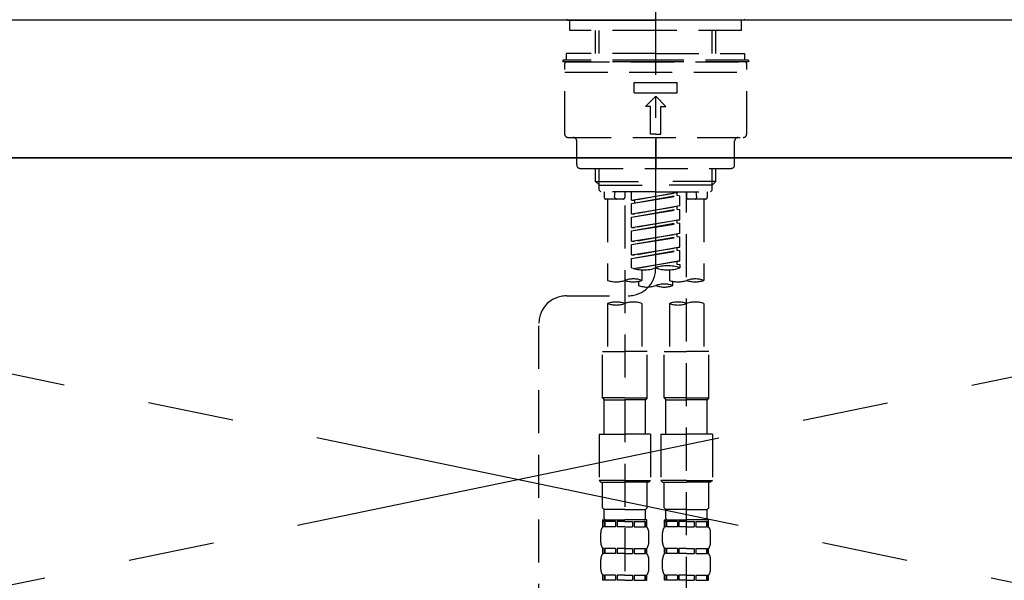
# Model space of a CAD drawing. Extents: x 0 to 26473, y -25 to 8845.
# Drawn here: x 2745 to 3031, y 2774 to 2937 of the extents above; entities that cross this region are included whole.
import ezdxf

# ---------------------------------------------------------------- set-up
doc = ezdxf.new("R2010")
doc.units = 0
doc.header["$LTSCALE"] = 50
doc.header["$MEASUREMENT"] = 0
for name, pattern in [('CENTER', [2, 1.25, -0.25, 0.25, -0.25]), ('CENTER2', [1.125, 0.75, -0.125, 0.125, -0.125]), ('DASHED', [0.75, 0.5, -0.25]), ('HIDDEN', [0.375, 0.25, -0.125])]:
    doc.linetypes.add(name, pattern=pattern)
doc.layers.get('0').update_dxf_attribs({"linetype": 'CONTINUOUS'})
for name, color, linetype in [('120-キャビネット（外）', 7, 'CONTINUOUS'), ('123-扉向き', 231, 'CENTER'), ('126-甲板', 2, 'CONTINUOUS'), ('150-機器', 8, 'CONTINUOUS'), ('160-文字', 254, 'CONTINUOUS')]:
    doc.layers.add(name, color=color, linetype=linetype)
doc.styles.add('KH001', font='txt')
doc.dimstyles.new('KH1xx030', dxfattribs={"dimscale": 30, "dimtxt": 2, "dimasz": 0.6, "dimexe": 0.3, "dimexo": 1.2, "dimgap": 0.5, "dimtad": 3, "dimdec": 1, "dimdsep": 46, "dimlunit": 6, "dimtxsty": 'KH001', "dimblk": 'DOT', "dimcen": 1, "dimdle": 1, "dimclrd": 256, "dimclre": 256, "dimclrt": 256, "dimadec": 0, "dimazin": 0, "dimtfac": 1, "dimtdec": 1, "dimtix": 1, "dimtmove": 2, "dimatfit": 3, "dimldrblk": 'CLOSEDBLANK', "dimfxl": 1, "dimtolj": 1, "dimtzin": 0, "dimlwd": -1, "dimlwe": -1, "dimarcsym": 0})

# ---------------------------------------------------------------- blocks, each defined once
blk = doc.blocks.new('F402_S')
at = {"layer": '150-機器', "color": 161, "linetype": 'CENTER2'}
blk.add_line((0, -72.08), (0, 259.91), dxfattribs=at)
at = {"layer": '150-機器', "color": 13, "linetype": 'Continuous'}
for p, q in [((-25.63, 0), (-25.93, 0.3)), ((-25.63, 0), (0, 0)), ((25.63, 0), (0, 0)), ((25.93, 0.3), (25.63, 0))]:
    blk.add_line(p, q, dxfattribs=at)
at = {"layer": '150-機器', "color": 13, "linetype": 'DASHED', "ltscale": 0.5}
for p, q in [((-24.93, -2.99), (-24.93, 0)), ((24.93, -2.99), (24.93, 0)), ((0, -2.99), (-24.93, -2.99)), ((-17.45, -9.63), (-17.45, -2.99)), ((-16.44, -9.63), (-16.44, -2.99)), ((24.93, -2.99), (0, -2.99)), ((16.44, -9.63), (16.44, -2.99)), ((17.45, -9.63), (17.45, -2.99)), ((0, -9.63), (-25.93, -9.63)), ((-25.93, -11.63), (-25.93, -9.63)), ((0, -9.63), (25.93, -9.63)), ((25.93, -11.63), (25.93, -9.63)), ((0, -11.63), (-26.93, -11.63)), ((-26.93, -11.63), (-26.93, -12.12)), ((0, -12.12), (-26.93, -12.12)), ((-26.43, -33.07), (-26.43, -12.62)), ((-25.93, -12.12), (25.93, -12.12)), ((26.93, -11.63), (0, -11.63)), ((26.93, -12.12), (0, -12.12)), ((26.43, -33.07), (26.43, -12.62)), ((26.93, -11.63), (26.93, -12.12)), ((-26.43, -15.12), (26.43, -15.12)), ((-6.23, -21.1), (-6.23, -18.11)), ((-6.23, -18.11), (6.23, -18.11)), ((6.23, -21.1), (6.23, -18.11)), ((-6.23, -21.1), (6.23, -21.1)), ((-2.99, -25.09), (0, -22.1)), ((2.99, -25.09), (0, -22.1)), ((-1.5, -25.09), (-2.99, -25.09)), ((-1.5, -33.07), (-1.5, -25.09)), ((1.5, -25.09), (2.99, -25.09)), ((1.5, -33.07), (1.5, -25.09)), ((-25.43, -34.07), (25.43, -34.07)), ((0, -33.07), (-1.5, -33.07)), ((0, -33.07), (1.5, -33.07)), ((0, -34.07), (0, -43.04)), ((-22.94, -42.05), (-22.94, -35.06)), ((22.94, -42.05), (22.94, -35.06)), ((-21.94, -43.04), (21.94, -43.04)), ((-17.45, -46.88), (-17.45, -43.04)), ((-16.44, -47.87), (-16.44, -43.04)), ((16.44, -47.87), (16.44, -43.04)), ((17.45, -46.88), (17.45, -43.04)), ((-17.45, -46.88), (0, -46.88)), ((-16.46, -47.87), (-17.45, -46.88)), ((-16.44, -47.89), (0, -47.89)), ((-16.41, -49.37), (-16.41, -47.87)), ((17.45, -46.88), (0, -46.88)), ((16.44, -47.89), (0, -47.89)), ((16.41, -49.37), (16.41, -47.87)), ((16.46, -47.87), (17.45, -46.88)), ((-15.91, -49.87), (-16.41, -49.37)), ((0, -49.87), (-15.96, -49.87)), ((-14.96, -49.87), (-14.96, -51.46)), ((-11.92, -51.42), (-11.79, -49.87)), ((-8.98, -49.87), (-8.98, -51.46)), ((-6.98, -52.23), (-6.98, -49.87)), ((-6.98, -52.23), (6.98, -49.98)), ((-6.98, -53.23), (6.13, -50.87)), ((-6.98, -53.23), (6.98, -50.98)), ((6.98, -49.98), (-6.13, -52.34)), ((0, -49.87), (15.91, -49.87)), ((6.13, -50.13), (6.13, -50.87)), ((6.13, -50.87), (6.98, -50.98)), ((6.13, -50.87), (6.98, -50.98)), ((6.13, -50.87), (6.98, -50.98)), ((6.98, -53.97), (6.98, -50.98)), ((6.98, -53.97), (6.98, -50.98)), ((8.98, -49.87), (8.98, -51.46)), ((8.98, -168.36), (8.98, -49.87)), ((11.92, -51.42), (11.79, -49.87)), ((14.96, -49.87), (14.96, -51.46)), ((15.91, -49.87), (16.41, -49.37)), ((-9.47, -51.96), (-14.46, -51.96)), ((-13.96, -51.96), (-13.96, -75.59)), ((-8.98, -53.83), (-8.98, -168.99)), ((-6.98, -52.23), (-6.13, -52.34)), ((-6.98, -56.22), (-6.98, -53.23)), ((-6.98, -56.22), (6.98, -53.97)), ((-6.13, -52.34), (-6.13, -53.08)), ((6.98, -53.97), (-6.13, -56.32)), ((6.13, -54.12), (6.13, -54.86)), ((6.13, -54.12), (6.13, -54.86)), ((14.46, -51.96), (9.47, -51.96)), ((13.96, -51.96), (13.96, -75.59)), ((-6.98, -57.22), (6.13, -54.86)), ((-6.98, -57.22), (6.98, -54.96)), ((-6.98, -56.22), (-6.13, -56.32)), ((6.13, -54.86), (6.98, -54.96)), ((6.13, -54.86), (6.98, -54.96)), ((6.98, -57.96), (6.98, -54.96)), ((6.98, -57.96), (6.98, -54.96)), ((-6.98, -60.21), (-6.98, -57.22)), ((-6.98, -60.21), (6.98, -57.96)), ((-6.98, -61.21), (6.13, -58.85)), ((-6.98, -61.21), (6.98, -58.95)), ((6.98, -57.96), (-6.13, -60.31)), ((6.13, -58.09), (6.13, -58.85)), ((6.13, -58.11), (6.13, -58.85)), ((6.13, -58.11), (6.13, -58.85)), ((6.13, -58.85), (6.98, -58.95)), ((6.13, -58.85), (6.98, -58.95)), ((6.13, -58.85), (6.98, -58.95)), ((6.18, -58.09), (6.98, -57.96)), ((6.98, -61.95), (6.98, -58.95)), ((6.98, -61.95), (6.98, -58.95)), ((-6.98, -60.21), (-6.13, -60.31)), ((-6.98, -64.2), (-6.98, -61.21)), ((-6.98, -64.2), (6.98, -61.95)), ((-6.98, -65.2), (6.13, -62.84)), ((6.98, -61.95), (-6.13, -64.3)), ((6.13, -62.1), (6.13, -62.84)), ((6.13, -62.1), (6.13, -62.84)), ((6.13, -62.84), (6.98, -62.94)), ((6.13, -62.84), (6.98, -62.94)), ((-6.98, -65.2), (6.98, -62.94)), ((-6.98, -64.2), (-6.13, -64.3)), ((-6.98, -68.19), (-6.98, -65.2)), ((6.98, -65.94), (6.98, -62.94)), ((6.98, -65.94), (6.98, -62.94)), ((-6.98, -68.19), (6.98, -65.94)), ((-6.98, -69.18), (6.13, -66.83)), ((-6.98, -69.18), (6.98, -66.93)), ((-6.98, -68.19), (-6.13, -68.29)), ((6.98, -65.94), (-6.13, -68.29)), ((6.13, -66.07), (6.13, -66.83)), ((6.13, -66.09), (6.13, -66.83)), ((6.13, -66.09), (6.13, -66.83)), ((6.13, -66.83), (6.98, -66.93)), ((6.13, -66.83), (6.98, -66.93)), ((6.18, -66.06), (6.98, -65.94)), ((6.98, -69.92), (6.98, -66.93)), ((6.98, -69.92), (6.98, -66.93)), ((-6.98, -71.92), (-6.98, -69.18)), ((-6.45, -72.09), (6.98, -69.92)), ((6.98, -69.92), (-5.89, -72.24)), ((6.13, -70.06), (6.13, -70.82)), ((6.13, -70.08), (6.13, -70.82)), ((6.13, -70.08), (6.13, -70.82)), ((6.13, -70.82), (6.98, -70.92)), ((6.13, -70.82), (6.98, -70.92)), ((6.18, -70.05), (6.98, -69.92)), ((6.98, -70.92), (6.98, -71.92)), ((-3.99, -72.51), (-3.99, -75.59)), ((3.99, -72.51), (3.99, -75.59)), ((-4.99, -75.86), (-4.99, -77.09)), ((4.99, -77.09), (4.99, -75.86)), ((-25.94, -80.08), (-7.97, -80.06)), ((-13.96, -82.3), (-13.96, -96.27)), ((-3.99, -82.3), (-3.99, -96.27)), ((3.99, -82.3), (3.99, -96.27)), ((13.96, -82.3), (13.96, -96.27)), ((-33.91, -326.25), (-33.91, -88.06)), ((-15.46, -109.74), (-15.46, -96.27)), ((-15.46, -96.27), (-8.98, -96.27)), ((-2.49, -96.27), (-8.98, -96.27)), ((-2.49, -109.74), (-2.49, -96.27)), ((2.49, -109.74), (2.49, -96.27)), ((2.49, -96.27), (8.98, -96.27)), ((15.46, -96.27), (8.98, -96.27)), ((15.46, -109.74), (15.46, -96.27)), ((-8.98, -109.74), (-15.46, -109.74)), ((-15.46, -109.74), (-14.96, -110.24)), ((-14.96, -110.24), (-8.98, -110.24)), ((-14.96, -120.21), (-14.96, -110.24)), ((-8.98, -109.74), (-2.49, -109.74)), ((-2.99, -110.24), (-8.98, -110.24)), ((-2.49, -109.74), (-2.99, -110.24)), ((-2.99, -120.21), (-2.99, -110.24)), ((8.98, -109.74), (2.49, -109.74)), ((2.49, -109.74), (2.99, -110.24)), ((2.99, -110.24), (8.98, -110.24)), ((2.99, -120.21), (2.99, -110.24)), ((8.98, -109.74), (15.46, -109.74)), ((14.96, -110.24), (8.98, -110.24)), ((15.46, -109.74), (14.96, -110.24)), ((14.96, -120.21), (14.96, -110.24)), ((-16.46, -120.21), (-8.98, -120.21)), ((-16.46, -120.21), (-16.46, -133.67)), ((-1.5, -120.21), (-8.98, -120.21)), ((-1.5, -120.21), (-1.5, -133.67)), ((1.5, -120.21), (8.98, -120.21)), ((1.5, -120.21), (1.5, -133.67)), ((16.46, -120.21), (8.98, -120.21)), ((16.46, -120.21), (16.46, -133.67)), ((-8.98, -133.67), (-16.46, -133.67)), ((-16.46, -133.67), (-15.96, -134.17)), ((-15.96, -134.17), (-8.98, -134.17)), ((-15.46, -141.65), (-15.46, -134.17)), ((-8.98, -133.67), (-1.5, -133.67)), ((-1.99, -134.17), (-8.98, -134.17)), ((-2.49, -141.65), (-2.49, -134.17)), ((-1.5, -133.67), (-1.99, -134.17)), ((8.98, -133.67), (1.5, -133.67)), ((1.5, -133.67), (1.99, -134.17)), ((1.99, -134.17), (8.98, -134.17)), ((2.49, -141.65), (2.49, -134.17)), ((8.98, -133.67), (16.46, -133.67)), ((15.96, -134.17), (8.98, -134.17)), ((15.46, -141.65), (15.46, -134.17)), ((16.46, -133.67), (15.96, -134.17)), ((-15.46, -141.65), (-14.96, -142.15)), ((-14.96, -144.74), (-14.96, -142.15)), ((-8.98, -142.15), (-14.96, -142.15)), ((-8.98, -142.15), (-2.99, -142.15)), ((-2.49, -141.65), (-2.99, -142.15)), ((-2.99, -144.74), (-2.99, -142.15)), ((2.49, -141.65), (2.99, -142.15)), ((2.99, -144.74), (2.99, -142.15)), ((8.98, -142.15), (2.99, -142.15)), ((8.98, -142.15), (14.96, -142.15)), ((15.46, -141.65), (14.96, -142.15)), ((14.96, -144.74), (14.96, -142.15)), ((-15.46, -145.14), (-8.98, -145.14)), ((-15.36, -147.14), (-15.36, -145.14)), ((-15.36, -145.14), (-8.98, -145.14)), ((-14.96, -145.64), (-15.36, -145.64)), ((-14.96, -145.64), (-14.96, -147.14)), ((-14.86, -145.14), (-8.98, -145.14)), ((-14.86, -145.14), (-8.98, -145.14)), ((-11.65, -145.64), (-14.77, -145.64)), ((-14.77, -145.64), (-14.77, -147.14)), ((-11.65, -145.64), (-11.65, -147.14)), ((-8.98, -145.64), (-11.19, -145.64)), ((-11.19, -145.64), (-11.19, -147.14)), ((-2.59, -145.14), (-8.98, -145.14)), ((-8.98, -145.64), (-6.77, -145.64)), ((-6.77, -145.64), (-6.77, -147.14)), ((-6.3, -145.64), (-3.18, -145.64)), ((-6.3, -145.64), (-6.3, -147.14)), ((-3.18, -145.64), (-3.18, -147.14)), ((-2.99, -145.64), (-2.59, -145.64)), ((-2.99, -145.64), (-2.99, -147.14)), ((-2.59, -147.14), (-2.59, -145.14)), ((2.49, -145.14), (8.98, -145.14)), ((2.59, -147.14), (2.59, -145.14)), ((2.59, -145.14), (8.98, -145.14)), ((2.99, -145.64), (2.59, -145.64)), ((2.99, -145.64), (2.99, -147.14)), ((3.09, -145.14), (8.98, -145.14)), ((3.09, -145.14), (8.98, -145.14)), ((6.3, -145.64), (3.18, -145.64)), ((3.18, -145.64), (3.18, -147.14)), ((6.3, -145.64), (6.3, -147.14)), ((8.98, -145.64), (6.77, -145.64)), ((6.77, -145.64), (6.77, -147.14)), ((15.36, -145.14), (8.98, -145.14)), ((8.98, -145.64), (11.19, -145.64)), ((11.19, -145.64), (11.19, -147.14)), ((11.65, -145.64), (14.77, -145.64)), ((11.65, -145.64), (11.65, -147.14)), ((14.77, -145.64), (14.77, -147.14)), ((14.96, -145.64), (15.36, -145.64)), ((14.96, -145.64), (14.96, -147.14)), ((15.36, -147.14), (15.36, -145.14)), ((-14.96, -147.14), (-15.36, -147.14)), ((-11.65, -147.14), (-14.77, -147.14)), ((-8.98, -147.14), (-11.19, -147.14)), ((-8.98, -147.14), (-6.77, -147.14)), ((-6.3, -147.14), (-3.18, -147.14)), ((-2.99, -147.14), (-2.59, -147.14)), ((2.99, -147.14), (2.59, -147.14)), ((6.3, -147.14), (3.18, -147.14)), ((8.98, -147.14), (6.77, -147.14)), ((8.98, -147.14), (11.19, -147.14)), ((11.65, -147.14), (14.77, -147.14)), ((14.96, -147.14), (15.36, -147.14)), ((-15.96, -151.68), (-15.96, -148.88)), ((-1.99, -151.68), (-1.99, -148.88)), ((1.99, -151.68), (1.99, -148.88)), ((15.96, -151.68), (15.96, -148.88)), ((-15.36, -154.92), (-15.36, -153.42)), ((-14.96, -153.42), (-15.36, -153.42)), ((-14.96, -153.42), (-14.96, -154.92)), ((-14.77, -153.42), (-14.77, -154.92)), ((-11.65, -153.42), (-14.77, -153.42)), ((-11.65, -153.42), (-11.65, -154.92)), ((-11.19, -153.42), (-11.19, -154.92)), ((-8.98, -153.42), (-11.19, -153.42)), ((-8.98, -153.42), (-6.77, -153.42)), ((-6.77, -153.42), (-6.77, -154.92)), ((-6.3, -153.42), (-6.3, -154.92)), ((-6.3, -153.42), (-3.18, -153.42)), ((-3.18, -153.42), (-3.18, -154.92)), ((-2.99, -153.42), (-2.99, -154.92)), ((-2.99, -153.42), (-2.59, -153.42)), ((-2.59, -154.92), (-2.59, -153.42)), ((2.59, -154.92), (2.59, -153.42)), ((2.99, -153.42), (2.59, -153.42)), ((2.99, -153.42), (2.99, -154.92)), ((3.18, -153.42), (3.18, -154.92)), ((6.3, -153.42), (3.18, -153.42)), ((6.3, -153.42), (6.3, -154.92)), ((6.77, -153.42), (6.77, -154.92)), ((8.98, -153.42), (6.77, -153.42)), ((8.98, -153.42), (11.19, -153.42)), ((11.19, -153.42), (11.19, -154.92)), ((11.65, -153.42), (11.65, -154.92)), ((11.65, -153.42), (14.77, -153.42)), ((14.77, -153.42), (14.77, -154.92)), ((14.96, -153.42), (14.96, -154.92)), ((14.96, -153.42), (15.36, -153.42)), ((15.36, -154.92), (15.36, -153.42)), ((-15.96, -159.46), (-15.96, -156.66)), ((-14.96, -154.92), (-15.36, -154.92)), ((-11.65, -154.92), (-14.77, -154.92)), ((-8.98, -154.92), (-11.19, -154.92)), ((-8.98, -154.92), (-6.77, -154.92)), ((-6.3, -154.92), (-3.18, -154.92)), ((-2.99, -154.92), (-2.59, -154.92)), ((-1.99, -159.46), (-1.99, -156.66)), ((1.99, -159.46), (1.99, -156.66)), ((2.99, -154.92), (2.59, -154.92)), ((6.3, -154.92), (3.18, -154.92)), ((8.98, -154.92), (6.77, -154.92)), ((8.98, -154.92), (11.19, -154.92)), ((11.65, -154.92), (14.77, -154.92)), ((14.96, -154.92), (15.36, -154.92)), ((15.96, -159.46), (15.96, -156.66)), ((-15.36, -162.7), (-15.36, -161.2)), ((-14.96, -161.2), (-15.36, -161.2)), ((-14.96, -162.7), (-15.36, -162.7)), ((-14.96, -161.2), (-14.96, -162.7)), ((-14.77, -161.2), (-14.77, -162.7)), ((-11.65, -161.2), (-14.77, -161.2)), ((-11.65, -162.7), (-14.77, -162.7)), ((-11.65, -161.2), (-11.65, -162.7)), ((-11.19, -161.2), (-11.19, -162.7)), ((-8.98, -161.2), (-11.19, -161.2)), ((-8.98, -162.7), (-11.19, -162.7)), ((-8.98, -161.2), (-6.77, -161.2)), ((-8.98, -162.7), (-6.77, -162.7)), ((-6.77, -161.2), (-6.77, -162.7)), ((-6.3, -161.2), (-6.3, -162.7)), ((-6.3, -161.2), (-3.18, -161.2)), ((-6.3, -162.7), (-3.18, -162.7)), ((-3.18, -161.2), (-3.18, -162.7)), ((-2.99, -161.2), (-2.99, -162.7)), ((-2.99, -161.2), (-2.59, -161.2)), ((-2.99, -162.7), (-2.59, -162.7)), ((-2.59, -162.7), (-2.59, -161.2)), ((2.59, -162.7), (2.59, -161.2)), ((2.99, -161.2), (2.59, -161.2)), ((2.99, -162.7), (2.59, -162.7)), ((2.99, -161.2), (2.99, -162.7)), ((3.18, -161.2), (3.18, -162.7)), ((6.3, -161.2), (3.18, -161.2)), ((6.3, -162.7), (3.18, -162.7)), ((6.3, -161.2), (6.3, -162.7)), ((6.77, -161.2), (6.77, -162.7)), ((8.98, -161.2), (6.77, -161.2)), ((8.98, -162.7), (6.77, -162.7)), ((8.98, -161.2), (11.19, -161.2)), ((8.98, -162.7), (11.19, -162.7)), ((11.19, -161.2), (11.19, -162.7)), ((11.65, -161.2), (11.65, -162.7)), ((11.65, -161.2), (14.77, -161.2)), ((11.65, -162.7), (14.77, -162.7)), ((14.77, -161.2), (14.77, -162.7)), ((14.96, -161.2), (14.96, -162.7)), ((14.96, -161.2), (15.36, -161.2)), ((14.96, -162.7), (15.36, -162.7)), ((15.36, -162.7), (15.36, -161.2))]:
    blk.add_line(p, q, dxfattribs=at)
for centre, radius, start, end in [((-25.93, -12.62), 0.499, 90, 180), ((25.93, -12.62), 0.499, 0, 90), ((-25.43, -33.07), 0.997, 180, 270), ((-23.94, -35.06), 0.997, 0, 90), ((23.94, -35.06), 0.997, 90, 180), ((25.43, -33.07), 0.997, 270, 0), ((-21.94, -42.05), 0.997, 180, 270), ((21.94, -42.05), 0.997, 270, 0), ((-14.46, -51.46), 0.499, 180, 270), ((-11.42, -51.46), 0.499, 175.0337, 270), ((-9.47, -51.46), 0.499, 270, 0), ((9.47, -51.46), 0.499, 180, 270), ((11.42, -51.46), 0.499, 270, 4.9663), ((14.46, -51.46), 0.499, 270, 0), ((3.49, -81.79), 10.47, 70.5288, 109.4712), ((-7.98, -72.08), 7.98, 270.0651, 0), ((-3.49, -62.05), 10.47, 250.5288, 289.4712), ((3.49, -62.05), 10.47, 250.5288, 289.4712), ((-11.47, -68.53), 7.48, 250.5288, 289.4712), ((-6.48, -82.64), 7.48, 70.5288, 109.4712), ((-6.48, -68.53), 7.48, 250.5288, 289.4712), ((-2.49, -70.03), 7.48, 250.5288, 289.4712), ((2.49, -84.14), 7.48, 70.5288, 109.4712), ((2.49, -70.03), 7.48, 250.5288, 289.4712), ((6.48, -68.53), 7.48, 250.5288, 289.4712), ((11.47, -82.64), 7.48, 70.5288, 109.4712), ((11.47, -68.53), 7.48, 250.5288, 289.4712), ((-25.93, -88.06), 7.98, 90.0651, 180), ((-11.47, -89.35), 7.48, 70.5288, 109.4712), ((-11.47, -75.25), 7.48, 250.5288, 289.4712), ((-6.48, -89.35), 7.48, 70.5288, 109.4712), ((6.48, -89.35), 7.48, 70.5288, 109.4712), ((6.48, -75.25), 7.48, 250.5288, 289.4712), ((11.47, -89.35), 7.48, 70.5288, 109.4712), ((-14.56, -144.74), 0.399, 180, 270), ((-3.39, -144.74), 0.399, 270, 0), ((3.39, -144.74), 0.399, 180, 270), ((14.56, -144.74), 0.399, 270, 0), ((-13.11, -148.88), 2.84, 142.1507, 180), ((-4.84, -148.88), 2.84, 0, 37.8493), ((4.84, -148.88), 2.84, 142.1507, 180), ((13.11, -148.88), 2.84, 0, 37.8493), ((-13.11, -151.68), 2.84, 180, 217.8493), ((-4.84, -151.68), 2.84, 322.1507, 0), ((4.84, -151.68), 2.84, 180, 217.8493), ((13.11, -151.68), 2.84, 322.1507, 0), ((-13.11, -156.66), 2.84, 142.1507, 180), ((-4.84, -156.66), 2.84, 0, 37.8493), ((4.84, -156.66), 2.84, 142.1507, 180), ((13.11, -156.66), 2.84, 0, 37.8493), ((-13.11, -159.46), 2.84, 180, 217.8493), ((-4.84, -159.46), 2.84, 322.1507, 0), ((4.84, -159.46), 2.84, 180, 217.8493), ((13.11, -159.46), 2.84, 322.1507, 0)]:
    blk.add_arc(centre, radius, start, end, dxfattribs=at)
blk = doc.blocks.new('_ClosedBlank')
at = {"color": 0, "linetype": 'ByBlock', "lineweight": -2}
for p, q in [((-1, 0.167), (0, 0)), ((-1, 0.167), (-1, -0.167)), ((0, 0), (-1, -0.167))]:
    blk.add_line(p, q, dxfattribs=at)
blk = doc.blocks.new('_Dot')
at = {"color": 0, "linetype": 'ByBlock', "lineweight": -2}
blk.add_line((-0.5, 0), (-1, 0), dxfattribs=at)
at = {"color": 0, "linetype": 'ByBlock', "const_width": 0.5}
blk.add_lwpolyline([(-0.25, 0, 1), (0.25, 0, 1)], format="xyb", close=True, dxfattribs=at)
blk = doc.blocks.new('KHB700HL-10_S2')
at = {"layer": '150-機器', "color": 161, "linetype": 'HIDDEN', "ltscale": 4}
blk.add_line((351.5, 0), (-351.5, 0), dxfattribs=at)

msp = doc.modelspace()

# ---------------------------------------------------------------- linework, layer by layer
at = {"layer": '120-キャビネット（外）', "color": 6}
msp.add_lwpolyline([(3339.52, 2896.36), (2439.52, 2896.36), (2439.52, 2176.36), (3339.52, 2176.36)], close=True, dxfattribs=at)
at = {"layer": '123-扉向き', "ltscale": 2}
for p, q in [((2439.52, 2896.66), (3339.52, 2709.36)), ((3339.52, 2896.36), (2439.52, 2709.36))]:
    msp.add_line(p, q, dxfattribs=at)
at = {"layer": '126-甲板'}
msp.add_lwpolyline([(4639.52, 2936.36), (1217.52, 2936.36), (1217.52, 2896.36), (4639.52, 2896.36)], close=True, dxfattribs=at)

# ---------------------------------------------------------------- block references
at = {"layer": '150-機器'}
for name in ['F402_S', 'KHB700HL-10_S2']:
    msp.add_blockref(name, (2929.52, 2936.36), dxfattribs=at)

# ---------------------------------------------------------------- leaders
at = {"layer": '160-文字', "annotation_type": 0, "has_hookline": 1, "hookline_direction": 0, "text_width": 298.78}
msp.add_leader([(3009.51, 2400.86), (3258.96, 3010.74), (3276.96, 3010.74)], dimstyle='KH1xx030', override={"dimgap": 0.5, "dimtad": 1}, dxfattribs=at)

doc.saveas('drawing.dxf')
